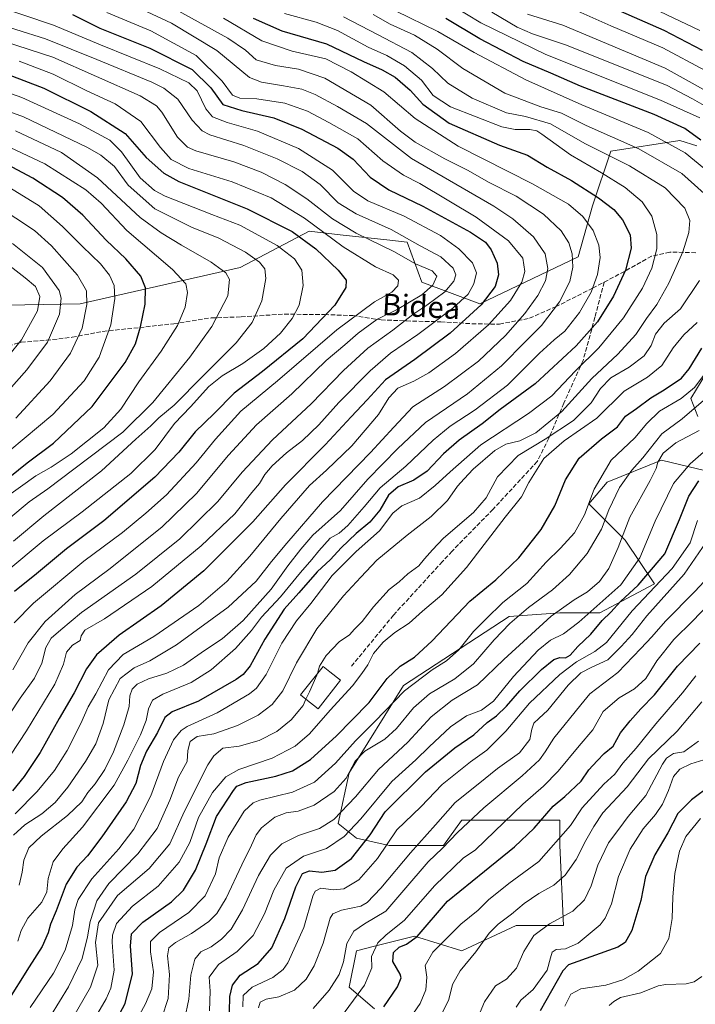
# Model space of a CAD drawing. Units: metres. Extents: x 626926 to 630355, y 4782826 to 4785203.
# Drawn here: x 628449 to 628701, y 4784651 to 4785018 of the extents above; entities that cross this region are included whole.
import ezdxf
from ezdxf.enums import TextEntityAlignment as Align

# ---------------------------------------------------------------- set-up
doc = ezdxf.new("R2010")
doc.units = ezdxf.units.M
doc.header["$MEASUREMENT"] = 0
doc.linetypes.add('DGN Style 3', pattern=[2.307223, 1.648017, -0.659207])
for name, color, linetype, lineweight in [('Arbolado forestal CxS', 92, 'Continuous', 0), ('Corriente natural lineal', 142, 'Continuous', 13), ('Curva de nivel maestra', 30, 'Continuous', 30), ('Curva de nivel normal', 30, 'Continuous', 0), ('Edificación Cxs', 1, 'Continuous', 13), ('Pastizal CxS', 92, 'Continuous', 0), ('Senda', 7, 'DGN Style 3', 0), ('Texto cartográfico', 7, 'Continuous', 0)]:
    doc.layers.add(name, color=color, linetype=linetype, lineweight=lineweight)
doc.styles.add('Style-Arial', font='txt')

# ---------------------------------------------------------------- blocks, each defined once
blk = doc.blocks.new('*U12')
at = {"layer": 'Pastizal CxS', "color": 92, "linetype": 'Continuous', "lineweight": 0}
for points in [[(628187.0053, 4785008.0475, 702.4872), (628201.8897, 4784989.1043, 698.8023), (628228.9529, 4784972.8669, 695.896), (628261.4285, 4784963.3951, 686.6225), (628283.0787, 4784941.7457, 688.166), (628297.9629, 4784937.6865, 688.2157), (628314.2015, 4784945.8047, 680.3432), (628335.3371, 4784940.5909, 679.4959), (628374.5787, 4784923.0017, 676.9628), (628396.2297, 4784910.8233, 672.0137), (628472.0061, 4784912.1755, 637.6835), (628531.5443, 4784925.7069, 612.4603), (628557.2545, 4784939.2363, 596.595), (628568.7359, 4784937.9605, 590.957), (628587.2471, 4784935.9037, 586.958), (628593.7895, 4784935.1767, 585.1057), (628599.2025, 4784920.2935, 591.5447), (628620.8521, 4784912.1745, 577.7526), (628657.3875, 4784929.7651, 559.761), (628662.8005, 4784948.7073, 551.7421), (628669.5653, 4784969.0023, 537.8633), (628695.2757, 4784973.0627, 527.6542), (628701.6685, 4784971.0953, 525.971)], [(628714.2197, 4784901.3493, 522.6214), (628699.3355, 4784876.9941, 519.899), (628702.0415, 4784870.2289, 515.096)], [(628727.7521, 4784844.5207, 490.0909), (628688.5095, 4784853.9923, 511.2142), (628668.2123, 4784845.8739, 518.7397), (628661.4467, 4784837.7551, 521.2063), (628674.9783, 4784824.2243, 509.8097), (628685.8037, 4784807.9871, 498.3965), (628665.5063, 4784797.1631, 504.1654), (628650.6209, 4784797.1633, 511.0724), (628631.6771, 4784795.8101, 517.8576), (628592.4357, 4784770.1025, 522.5711), (628572.1385, 4784737.6297, 517.3178), (628568.0797, 4784718.6853, 510.2319), (628574.8445, 4784713.2735, 504.826), (628587.0235, 4784710.5671, 496.2795), (628607.3207, 4784710.5667, 485.6567), (628613.9585, 4784719.8589, 487.7303), (628614.0869, 4784720.0387, 487.7665), (628650.6209, 4784720.0385, 473.9798), (628650.6209, 4784710.5665, 470.6786), (628651.9745, 4784680.7991, 459.9494), (628634.3849, 4784680.7993, 464.1056), (628614.0869, 4784671.3273, 467.9918), (628596.4959, 4784676.7403, 477.1588), (628581.6025, 4784673.0175, 479.9971), (628574.8445, 4784671.3275, 482.8676), (628572.1385, 4784657.7979, 483.2454), (628581.6105, 4784649.6795, 477.0682)]]:
    blk.add_polyline3d(points, dxfattribs=at)
blk = doc.blocks.new('*U13')
at = {"layer": 'Arbolado forestal CxS', "color": 92, "linetype": 'Continuous', "lineweight": 0}
for points in [[(628581.6105, 4784649.6795, 477.0682), (628572.1385, 4784657.7979, 483.2454), (628574.8445, 4784671.3275, 482.8676), (628581.6025, 4784673.0175, 479.9971), (628596.4959, 4784676.7403, 477.1588), (628614.0869, 4784671.3273, 467.9918), (628634.3849, 4784680.7993, 464.1056), (628651.9745, 4784680.7991, 459.9494), (628650.6209, 4784710.5665, 470.6786), (628650.6209, 4784720.0385, 473.9798), (628614.0869, 4784720.0387, 487.7665), (628613.9585, 4784719.8589, 487.7303), (628607.3207, 4784710.5667, 485.6567), (628587.0235, 4784710.5671, 496.2795), (628574.8445, 4784713.2735, 504.826), (628568.0797, 4784718.6853, 510.2319), (628572.1385, 4784737.6297, 517.3178), (628592.4357, 4784770.1025, 522.5711), (628631.6771, 4784795.8101, 517.8576), (628650.6209, 4784797.1633, 511.0724), (628665.5063, 4784797.1631, 504.1654), (628685.8037, 4784807.9871, 498.3965), (628674.9783, 4784824.2243, 509.8097), (628661.4467, 4784837.7551, 521.2063), (628668.2123, 4784845.8739, 518.7397), (628688.5095, 4784853.9923, 511.2142), (628727.7521, 4784844.5207, 490.0909)], [(628702.0415, 4784870.2289, 515.096), (628699.3355, 4784876.9941, 519.899), (628714.2197, 4784901.3493, 522.6214)], [(628701.6685, 4784971.0953, 525.971), (628695.2757, 4784973.0627, 527.6542), (628669.5653, 4784969.0023, 537.8633), (628662.8005, 4784948.7073, 551.7421), (628657.3875, 4784929.7651, 559.761), (628620.8521, 4784912.1745, 577.7526), (628599.2025, 4784920.2935, 591.5447), (628593.7895, 4784935.1767, 585.1057), (628587.2471, 4784935.9037, 586.958), (628568.7359, 4784937.9605, 590.957), (628557.2545, 4784939.2363, 596.595), (628531.5443, 4784925.7069, 612.4603), (628472.0061, 4784912.1755, 637.6835), (628396.2297, 4784910.8233, 672.0137), (628374.5787, 4784923.0017, 676.9628), (628335.3371, 4784940.5909, 679.4959), (628314.2015, 4784945.8047, 680.3432), (628297.9629, 4784937.6865, 688.2157), (628283.0787, 4784941.7457, 688.166), (628261.4285, 4784963.3951, 686.6225), (628228.9529, 4784972.8669, 695.896), (628201.8897, 4784989.1043, 698.8023), (628187.0053, 4785008.0475, 702.4872)]]:
    blk.add_polyline3d(points, dxfattribs=at)

msp = doc.modelspace()

# ---------------------------------------------------------------- linework, layer by layer
at = {"layer": 'Arbolado forestal CxS', "color": 92, "linetype": 'Continuous', "lineweight": 0}
for points in [[(628701.6685, 4784971.0953, 525.971), (628695.2757, 4784973.0627, 527.6542), (628669.5653, 4784969.0023, 537.8633), (628662.8005, 4784948.7073, 551.7421), (628657.3875, 4784929.7651, 559.761), (628620.8521, 4784912.1745, 577.7526), (628599.2025, 4784920.2935, 591.5447), (628593.7895, 4784935.1767, 585.1057), (628587.2471, 4784935.9037, 586.958), (628568.7359, 4784937.9605, 590.957), (628557.2545, 4784939.2363, 596.595), (628531.5443, 4784925.7069, 612.4603), (628472.0061, 4784912.1755, 637.6835), (628396.2297, 4784910.8233, 672.0137), (628374.5787, 4784923.0017, 676.9628), (628335.3371, 4784940.5909, 679.4959), (628314.2015, 4784945.8047, 680.3432), (628297.9629, 4784937.6865, 688.2157), (628283.0787, 4784941.7457, 688.166), (628261.4285, 4784963.3951, 686.6225), (628228.9529, 4784972.8669, 695.896), (628201.8897, 4784989.1043, 698.8023), (628187.0053, 4785008.0475, 702.4872)], [(628702.0415, 4784870.2289, 515.096), (628699.3355, 4784876.9941, 519.899), (628714.2197, 4784901.3493, 522.6214)], [(628581.6105, 4784649.6795, 477.0682), (628572.1385, 4784657.7979, 483.2454), (628574.8445, 4784671.3275, 482.8676), (628581.6025, 4784673.0175, 479.9971), (628596.4959, 4784676.7403, 477.1588), (628614.0869, 4784671.3273, 467.9918), (628634.3849, 4784680.7993, 464.1056), (628651.9745, 4784680.7991, 459.9494), (628650.6209, 4784710.5665, 470.6786), (628650.6209, 4784720.0385, 473.9798), (628614.0869, 4784720.0387, 487.7665), (628613.9585, 4784719.8589, 487.7303), (628607.3207, 4784710.5667, 485.6567), (628587.0235, 4784710.5671, 496.2795), (628574.8445, 4784713.2735, 504.826), (628568.0797, 4784718.6853, 510.2319), (628572.1385, 4784737.6297, 517.3178), (628592.4357, 4784770.1025, 522.5711), (628631.6771, 4784795.8101, 517.8576), (628650.6209, 4784797.1633, 511.0724), (628665.5063, 4784797.1631, 504.1654), (628685.8037, 4784807.9871, 498.3965), (628674.9783, 4784824.2243, 509.8097), (628661.4467, 4784837.7551, 521.2063), (628668.2123, 4784845.8739, 518.7397), (628688.5095, 4784853.9923, 511.2142), (628727.7521, 4784844.5207, 490.0909)]]:
    msp.add_polyline3d(points, dxfattribs=at)
at = {"layer": 'Corriente natural lineal', "color": 142, "linetype": 'Continuous', "lineweight": 13}
msp.add_polyline3d([(628669, 4784651, 442.7), (628669.8434, 4784651.7576, 442.7147), (628670.68, 4784652.5226, 442.7169), (628673.2309, 4784653.9887, 442.641), (628680.7225, 4784655.6708, 441.5895), (628687.2872, 4784658.3169, 440.9514), (628690.0955, 4784658.7842, 441.1459), (628697.648, 4784659.0758, 441.0952), (628700.6746, 4784659.749, 440.8261), (628703.4318, 4784661.7934, 440.7633)], dxfattribs=at)
at = {"layer": 'Curva de nivel maestra', "color": 30, "linetype": 'Continuous', "lineweight": 30, "flags": 128}
for points, elevation in [([(628536.41, 4785018.5401), (628547.09, 4785013.8501), (628563.76, 4785009.0201), (628577.44, 4785002.4801), (628584.45, 4784999.3701), (628589.26, 4784996.5601), (628594.87, 4784991.7601), (628599.59, 4784986.6001), (628609.45, 4784979.5001), (628628.1, 4784971.2801), (628638.58, 4784967.5201), (628645.95, 4784963.1201), (628654.92, 4784958.1001), (628664.98, 4784951.6401), (628670.68, 4784947.3301), (628673.93, 4784943.4801), (628676.76, 4784937.9701), (628677.17, 4784932.9301), (628675.07, 4784924.8001), (628670.59, 4784915.0601), (628664.62, 4784905.5701), (628656.74, 4784896.5801), (628641.45, 4784882.3901), (628628.44, 4784872.8801), (628621.66, 4784867.5701), (628613.16, 4784861.5001), (628607.23, 4784856.3101), (628601.18, 4784849.9201), (628596.26, 4784846.5701), (628590.46, 4784844.0601), (628586.74, 4784840.9501), (628583.51, 4784835.4301), (628579.85, 4784830.9801), (628574.78, 4784826.6701), (628569.23, 4784821.3901), (628565.17, 4784817.0801), (628560.2, 4784812.4001), (628553.43, 4784804.6801), (628547.99, 4784798.5301), (628540.69, 4784787.3401), (628535.33, 4784777.5001), (628532.66, 4784774.2001), (628530.09, 4784772.4001), (628516.09, 4784764.3401), (628506.26, 4784760.3601), (628503.48, 4784758.1501), (628500.74, 4784752.6401), (628496.63, 4784745.6401), (628494.38, 4784740.3001), (628492.64, 4784733.6601), (628489.07, 4784726.8601), (628480.08, 4784713.7301), (628474.75, 4784706.7601), (628470.75, 4784702.4501), (628466.75, 4784696.1101), (628463.04, 4784686.2501), (628460.86, 4784681.2001), (628460.01, 4784678.0101), (628457.83, 4784672.8901), (628453.01, 4784665.3801), (628444.4, 4784651.6701)], 550), ([(628469.14, 4785019.9501), (628479.29, 4785014.8501), (628497.96, 4785007.4001), (628513.7, 4784999.4201), (628520.68, 4784992.7001), (628525.12, 4784986.4001), (628532.18, 4784984.2401), (628544.11, 4784981.5201), (628554.48, 4784977.3001), (628567.98, 4784970.1401), (628573.66, 4784966.0201), (628579.99, 4784959.3701), (628586.98, 4784954.7201), (628599.55, 4784948.5601), (628617.32, 4784938.8701), (628622.96, 4784935.1401), (628625.09, 4784932.3601), (628627.31, 4784927.3201), (628627.78, 4784922.9901), (628626.48, 4784918.6201), (628621.32, 4784911.8401), (628609.72, 4784901.2801), (628596.57, 4784891.5301), (628585.68, 4784883.9501), (628578.89, 4784876.4601), (628572.91, 4784870.1301), (628563.25, 4784859.7701), (628548.39, 4784844.8201), (628536.23, 4784831.1001), (628518.04, 4784812.7801), (628502.09, 4784799.7901), (628486.49, 4784788.8801), (628478.05, 4784781.5801), (628474.32, 4784776.3101), (628469.7, 4784767.3901), (628464.16, 4784757.8201), (628457.06, 4784745.1201), (628451.08, 4784736.2601), (628446.74, 4784730.8401)], 575), ([(628703.79, 4785006.4801), (628689.45, 4785013.9701), (628673.38, 4785021.0001)], 500), ([(628703.07, 4784973.1701), (628697.22, 4784977.4801), (628685.78, 4784982.7601), (628658.36, 4784993.2001), (628647.2, 4784998.1201), (628636.96, 4785002.4201), (628620.77, 4785010.8901), (628608.1, 4785018.4101)], 525), ([(628445.1, 4784997.5801), (628458.49, 4784992.4601), (628475.88, 4784983.8801), (628488.74, 4784975.6501), (628496.57, 4784966.6801), (628503.1, 4784960.8201), (628508.71, 4784957.7401), (628534.2, 4784947.6301), (628550.98, 4784939.2101), (628559.79, 4784932.6901), (628568, 4784924.8001), (628570.98, 4784921.0901), (628570.88, 4784918.3201), (628566.78, 4784911.6601), (628554.94, 4784899.1501), (628539.9, 4784887.0001), (628529.29, 4784878.9901), (628521.83, 4784871.3601), (628514.77, 4784864.6101), (628508.71, 4784857.0001), (628499.76, 4784847.6401), (628480.75, 4784831.4501), (628466.84, 4784821.0501), (628455.76, 4784811.6701), (628447.5, 4784805.0801)], 600), ([(628441.8, 4784844.7401), (628452.28, 4784853.0401), (628462.08, 4784860.4001), (628476.42, 4784873.9601), (628488.74, 4784890.3201), (628492.58, 4784897.3201), (628494.48, 4784903.6101), (628496.13, 4784912.0901), (628496.3, 4784918.2001), (628494.59, 4784922.5001), (628489.01, 4784928.9901), (628481.71, 4784935.9201), (628472.9, 4784945.2101), (628465.39, 4784951.8301), (628454.32, 4784959.0401), (628446.67, 4784963.1201)], 625), ([(628484.91, 4784644.5001), (628488.78, 4784651.7401), (628491.5, 4784662.8101), (628490.75, 4784673.1001), (628491.09, 4784677.6301), (628495.28, 4784682.0601), (628505.92, 4784689.6301), (628510.51, 4784693.9601), (628514.94, 4784701.3401), (628518.87, 4784711.1501), (628522.77, 4784721.3401), (628529.02, 4784731.0801), (628530.36, 4784732.6501), (628533.8, 4784734.0401), (628544.88, 4784736.3801), (628551.09, 4784738.3301), (628557.76, 4784742.5801), (628567.39, 4784751.4001), (628573.08, 4784757.2301), (628579.6, 4784763.8001), (628586.24, 4784772.6901), (628591.1, 4784777.3301), (628596.44, 4784780.6701), (628603.1, 4784786.7701), (628617.08, 4784801.5201), (628626.76, 4784809.4801), (628635.35, 4784817.6401), (628643.6, 4784828.2101), (628648.72, 4784836.9701), (628652.78, 4784846.7201), (628657.78, 4784854.7301), (628666.11, 4784861.9301), (628672.11, 4784866.4001), (628675.1, 4784870.4501), (628679.11, 4784873.2001), (628684.45, 4784877.2701), (628689.47, 4784880.1901), (628695.89, 4784884.5201), (628698.81, 4784888.0501), (628703.52, 4784895.6801)], 525), ([(628527.49, 4784642.9501), (628527.7, 4784654.3401), (628528.65, 4784658.5301), (628531.6, 4784662.3301), (628538.3, 4784666.6701), (628543.29, 4784672.4501), (628548.24, 4784683.3601), (628552.24, 4784695.2101), (628554.73, 4784700.0601), (628557.32, 4784701.1001), (628561.97, 4784700.5901), (628566.92, 4784701.4001), (628573.06, 4784705.7301), (628579.97, 4784714.5701), (628585.54, 4784723.1001), (628600.6, 4784737.9901), (628611.48, 4784746.9401), (628618.62, 4784751.7601), (628623.52, 4784756.2901), (628626.96, 4784758.8801), (628630.77, 4784762.3901), (628635.77, 4784768.1101), (628643.78, 4784776.1201), (628648.41, 4784779.7801), (628650.62, 4784780.5501), (628652.66, 4784780.4301), (628654.48, 4784781.4201), (628657.3, 4784784.6101), (628662.12, 4784789.2101), (628666.36, 4784794.3001), (628669.55, 4784797.3701), (628673.23, 4784801.4201), (628679.83, 4784807.4601), (628689.74, 4784819.1701), (628695.15, 4784831.9801), (628698.68, 4784840.6601), (628702.4, 4784846.3701)], 500), ([(628585.06, 4784650.4801), (628590.2, 4784657.9801), (628591.47, 4784661.2601), (628591.19, 4784662.6601), (628588.46, 4784667.3701), (628588.62, 4784670.7501), (628590.76, 4784672.7201), (628593.49, 4784673.8201), (628597.53, 4784676.6701), (628608.77, 4784689.8801), (628622.52, 4784701.0301), (628633.77, 4784710.0301), (628641.1, 4784716.9801), (628648.11, 4784725.1801), (628652.45, 4784728.7401), (628658.52, 4784734.4801), (628661.41, 4784738.7001), (628664.52, 4784742.0801), (628667.11, 4784744.7501), (628670.46, 4784747.4701), (628673.16, 4784752.5501), (628676.79, 4784756.9101), (628680.79, 4784761.4201), (628685.81, 4784766.6601), (628694.45, 4784777.3201), (628702.78, 4784785.8801)], 475), ([(628714.24, 4784738.4101), (628699.59, 4784727.5101), (628694.51, 4784722.4601), (628690.84, 4784715.2801), (628686.02, 4784707.0201), (628682.55, 4784698.9601), (628680.8, 4784690.0101), (628677.46, 4784678.8401), (628674.88, 4784674.3801), (628672.27, 4784672.6801), (628653.89, 4784666.0701), (628651.76, 4784663.8601), (628643.24, 4784649.0001)], 450)]:
    msp.add_lwpolyline(points, dxfattribs=dict(at, elevation=elevation))
at = {"layer": 'Curva de nivel normal', "color": 30, "linetype": 'Continuous', "lineweight": 0, "flags": 128}
for points, elevation in [([(628447.1, 4784714.36), (628451.32, 4784718.24), (628457.71, 4784722.39), (628462.66, 4784726.59), (628467.42, 4784732.22), (628473.93, 4784741.78), (628477.79, 4784748.44), (628480.5, 4784755.91), (628482.69, 4784764.84), (628486.88, 4784772.69), (628492.12, 4784776.73), (628497.86, 4784779.3), (628507.8, 4784785.3), (628527.11, 4784799.3), (628537.46, 4784808.97), (628543.17, 4784816.31), (628548.96, 4784823.1), (628562.2, 4784838.52), (628580.1, 4784856.92), (628588.77, 4784866.29), (628595.92, 4784873.86), (628607.69, 4784881.49), (628620.29, 4784890.93), (628630.32, 4784900.42), (628637.61, 4784908.68), (628642.46, 4784915.34), (628645.28, 4784920.74), (628646.19, 4784925.32), (628645.12, 4784930.88), (628640.81, 4784937.22), (628633.1, 4784943.9), (628626, 4784948.58), (628595.37, 4784966.37), (628578.62, 4784979.3), (628567.79, 4784985.65), (628559.53, 4784990.13), (628554.5, 4784992.14), (628547.65, 4784993.42), (628539.45, 4784994.74), (628535.09, 4784996.44), (628522.92, 4785006.51), (628505.98, 4785016.66), (628486.23, 4785026.06)], 565), ([(628702.78, 4784981.48), (628688.14, 4784988.09), (628645.44, 4785005.05), (628621.13, 4785016.9), (628605.16, 4785026.69)], 520), ([(628677.89, 4785025.84), (628702.81, 4785013.94)], 495), ([(628438.71, 4785023.76), (628461.99, 4785015.98), (628479.48, 4785008.67), (628501.58, 4784999.72), (628512.41, 4784994.56), (628515.5, 4784991.57), (628518.8, 4784984.81), (628521.31, 4784981.82), (628526.68, 4784979.74), (628537.99, 4784976.56), (628553.33, 4784970.1), (628565.96, 4784961.99), (628573.71, 4784954.19), (628579.09, 4784950.58), (628592.61, 4784944.81), (628606.14, 4784937.7), (628612.98, 4784932.74), (628618.07, 4784927.52), (628619.51, 4784923.78), (628618.61, 4784919.62), (628616.44, 4784915.81), (628610.77, 4784910.62), (628597.77, 4784900.82), (628587.58, 4784893.84), (628580, 4784887.28), (628568.26, 4784875.44), (628560.84, 4784867.18), (628554.82, 4784861.31), (628548.84, 4784856.71), (628543.44, 4784851.89), (628540.74, 4784848.68), (628538.72, 4784845.31), (628535.86, 4784841.92), (628529.61, 4784834.07), (628517.07, 4784822.16), (628498.67, 4784806.96), (628481.08, 4784794.92), (628473.65, 4784790.77), (628472.37, 4784788.55), (628472.02, 4784786.92), (628469.09, 4784785.18), (628466.92, 4784782.55), (628465.73, 4784778.07), (628462.49, 4784770.66), (628451.96, 4784753.28), (628437.06, 4784730.8)], 580), ([(628449.27, 4784695.77), (628450.38, 4784700.66), (628450.98, 4784705.13), (628452.9, 4784709.65), (628457.46, 4784714.08), (628467.29, 4784721.76), (628472.54, 4784726.82), (628474.86, 4784730.29), (628477.49, 4784733.54), (628481.12, 4784738.86), (628484.44, 4784745.47), (628488.28, 4784755.46), (628490.2, 4784762.33), (628490.42, 4784766.24), (628491.28, 4784768.8), (628493.16, 4784770.58), (628497.42, 4784772.57), (628504.26, 4784774.73), (628510.45, 4784777.74), (628518.24, 4784783.2), (628524.82, 4784787.44), (628532.68, 4784794.3), (628543.15, 4784805.97), (628549.3, 4784814.7), (628554.18, 4784820.88), (628558.64, 4784826.04), (628568.91, 4784835.31), (628579.06, 4784846.98), (628590.3, 4784858.4), (628600.58, 4784867.99), (628616.2, 4784878.73), (628628.93, 4784889.08), (628637.93, 4784898.34), (628643.73, 4784904.15), (628650.44, 4784912.94), (628654.28, 4784920.54), (628655.44, 4784925.91), (628655.18, 4784930.8), (628653.97, 4784934.99), (628651.14, 4784939.41), (628644.56, 4784945.6), (628634.38, 4784952.27), (628624.09, 4784957.49), (628616.53, 4784961.88), (628607.77, 4784966.26), (628596.76, 4784972.37), (628591.23, 4784976.53), (628580.16, 4784986.2), (628563.08, 4784996.23), (628553.24, 4784999.62), (628544.74, 4785000.92), (628537.51, 4785003.06), (628533.56, 4785006.62), (628526.98, 4785011.17), (628504.84, 4785023.26)], 560), ([(628655.08, 4785022.15), (628669.57, 4785015.75), (628688.98, 4785007.48), (628704.74, 4784999.08)], 505), ([(628447.81, 4784722.37), (628455.97, 4784730.7), (628462.39, 4784738.5), (628467.12, 4784745.94), (628472.25, 4784755.92), (628474.89, 4784762.22), (628477.82, 4784767.04), (628482.52, 4784776.01), (628487.93, 4784781.67), (628499.36, 4784788.38), (628516.2, 4784799.93), (628526.59, 4784808.8), (628535.14, 4784818.22), (628546.69, 4784832.34), (628557.43, 4784844.59), (628563.76, 4784850.31), (628573.1, 4784859.41), (628583.1, 4784870.96), (628586.91, 4784877.21), (628590.32, 4784880.82), (628596.24, 4784883.42), (628601.84, 4784886.49), (628611.78, 4784893.76), (628624, 4784904.44), (628632.18, 4784913.46), (628636.41, 4784920.27), (628637.59, 4784924.31), (628636.8, 4784929.17), (628631.54, 4784935.62), (628619.44, 4784944.53), (628598.44, 4784956.97), (628592.44, 4784960.1), (628584.64, 4784965.52), (628575.39, 4784973.59), (628564.6, 4784979.7), (628556.62, 4784983.97), (628548.22, 4784986.99), (628537.72, 4784988.56), (628531.43, 4784988.76), (628528.73, 4784989.9), (628524.88, 4784995.12), (628515.12, 4785004.7), (628498.34, 4785013.87), (628481.86, 4785020.73)], 570), ([(628448.74, 4784674.96), (628449.98, 4784678.96), (628452.52, 4784683.51), (628457.71, 4784689.5), (628459.49, 4784693.34), (628460.04, 4784698.28), (628461.9, 4784704.46), (628465.5, 4784709.29), (628472.89, 4784717.38), (628484.58, 4784733.05), (628489.74, 4784742.29), (628494.47, 4784751.69), (628496.54, 4784757.07), (628497.47, 4784761.37), (628498.86, 4784764.64), (628502.76, 4784766.94), (628513.26, 4784771.21), (628520.77, 4784775.97), (628529.86, 4784783.94), (628535.78, 4784790.54), (628539.52, 4784795.59), (628546.53, 4784803.18), (628554.01, 4784812.25), (628558.29, 4784816.98), (628560.84, 4784820.31), (628565.1, 4784824.95), (628568.4, 4784826.79), (628571.68, 4784829.73), (628577.74, 4784836.69), (628583.72, 4784843.72), (628593.29, 4784851.75), (628603.47, 4784861.51), (628609.77, 4784866.64), (628619.09, 4784872.7), (628631.06, 4784881.96), (628643.05, 4784893.86), (628648.45, 4784898.79), (628652.43, 4784901.99), (628657.92, 4784908.97), (628662.3, 4784916.58), (628664.67, 4784923.15), (628665.63, 4784929.49), (628665.16, 4784934.04), (628663.08, 4784939.56), (628659.16, 4784944.78), (628653.85, 4784949.34), (628640.44, 4784956.9), (628612.72, 4784970.9), (628596.69, 4784981.16), (628585.08, 4784991.14), (628572.89, 4784998.61), (628563.48, 4785003.47), (628550.95, 4785006.31), (628539.66, 4785010.1), (628525.32, 4785018.53)], 555), ([(628453.4, 4784650.26), (628462.06, 4784663), (628466.44, 4784671.56), (628469.11, 4784680.82), (628469.98, 4784686.54), (628471.27, 4784690.42), (628476.31, 4784698.09), (628486.38, 4784709.3), (628491.9, 4784716.64), (628498.23, 4784729.02), (628503.04, 4784741.86), (628506.75, 4784749.84), (628509.54, 4784753.36), (628511.77, 4784754.89), (628523.01, 4784759.88), (628535.09, 4784767), (628537.62, 4784769.15), (628541.18, 4784774.2), (628547.1, 4784785.89), (628552.54, 4784794.19), (628557.87, 4784800.61), (628565.79, 4784811.1), (628570.5, 4784815.82), (628574.7, 4784819.95), (628583.5, 4784827.7), (628588.44, 4784834.27), (628591.77, 4784837.07), (628598.36, 4784839.89), (628604.12, 4784844.62), (628609.74, 4784849.66), (628621.13, 4784859.74), (628638.88, 4784871.33), (628647.63, 4784878.02), (628656.45, 4784887.26), (628665.11, 4784895.85), (628674.34, 4784906.95), (628681.39, 4784918), (628684.86, 4784925.5), (628686.79, 4784932.67), (628686.78, 4784937.98), (628684.92, 4784944.8), (628681.3, 4784950.18), (628674.93, 4784955.48), (628666.1, 4784960.98), (628654.63, 4784967.64), (628643.88, 4784975.4), (628642.07, 4784976.65), (628639.48, 4784977.11), (628633.95, 4784977.12), (628629.04, 4784978.13), (628609.93, 4784985.52), (628603.42, 4784989.78), (628599.06, 4784995.46), (628592.78, 4785000.84), (628586.14, 4785004.63), (628579.19, 4785007.78), (628567.77, 4785013.95), (628559.84, 4785017.03), (628548.08, 4785020.37)], 545), ([(628460.95, 4784647.04), (628467.63, 4784657.97), (628472.66, 4784668.52), (628474.7, 4784676.49), (628475.63, 4784682.26), (628478.15, 4784690), (628482.67, 4784696.43), (628493.42, 4784707.45), (628500.59, 4784716.83), (628505.33, 4784727.39), (628508.53, 4784735.94), (628511.83, 4784741.86), (628512.09, 4784745.94), (628512.93, 4784749.28), (628515.51, 4784751.1), (628521.79, 4784752.07), (628530.6, 4784755.17), (628538.27, 4784759.07), (628543.45, 4784762.99), (628547.44, 4784768.18), (628552.48, 4784778.5), (628560.16, 4784791.18), (628570.1, 4784803.56), (628576.49, 4784810.48), (628582.42, 4784816.78), (628593.75, 4784826.12), (628602.74, 4784832.98), (628608.78, 4784838.98), (628612.48, 4784844.31), (628614.92, 4784847.08), (628618.35, 4784850.69), (628626.41, 4784857.58), (628630.5, 4784859.99), (628635.66, 4784861.21), (628641.68, 4784864.21), (628651.36, 4784872.14), (628662.51, 4784884.48), (628672.23, 4784893.48), (628678.89, 4784900.75), (628682.84, 4784906.74), (628686.77, 4784911.94), (628691.19, 4784919.87), (628696.44, 4784931.63), (628698.69, 4784938.83), (628698.98, 4784943.3), (628697.1, 4784947.8), (628689.78, 4784955.41), (628676.55, 4784963.66), (628659.89, 4784971.94), (628647.11, 4784979.29), (628637.77, 4784981.98), (628630.76, 4784983.32), (628617.96, 4784988.76), (628608.84, 4784994.42), (628603.19, 4784999.85), (628595.47, 4785005.75), (628582.72, 4785012.48), (628570.01, 4785019.06)], 540), ([(628581.1, 4785019.93), (628587.44, 4785016.33), (628596.47, 4785012.22), (628604.92, 4785006.98), (628614.47, 4784999.83), (628630.1, 4784990.67), (628643.54, 4784985.53), (628651.28, 4784983.17), (628660.39, 4784978.61), (628679.99, 4784969.88), (628696.1, 4784960.7), (628706.68, 4784951.18)], 535), ([(628707.76, 4784959.89), (628697.26, 4784968.48), (628683.52, 4784976.06), (628658.74, 4784986.27), (628637.92, 4784995.58), (628618.75, 4785005.77), (628605.22, 4785013.61), (628589.46, 4785021.3)], 530), ([(628625.26, 4785020.82), (628634.68, 4785015.26), (628640.42, 4785012.74), (628652.73, 4785008.64), (628690.38, 4784993.66), (628699.99, 4784988.52), (628711.3, 4784982.11)], 515), ([(628638.52, 4785020.09), (628651.78, 4785016.03), (628689.78, 4785000), (628711.94, 4784987.62)], 510), ([(628436.81, 4785017.88), (628459.06, 4785010.93), (628478.23, 4785003.14), (628498.68, 4784994.7), (628503.13, 4784992.52), (628508.39, 4784988.39), (628513.67, 4784980.6), (628517.44, 4784976.64), (628520.22, 4784975.13), (628532.88, 4784971.12), (628545.35, 4784966.26), (628554.64, 4784961.54), (628561.39, 4784956.62), (628568.08, 4784949.87), (628574.75, 4784945.7), (628587.81, 4784939.92), (628598.61, 4784933.82), (628606.28, 4784929.66), (628610.85, 4784925.48), (628611.86, 4784922.99), (628611.12, 4784920.66), (628607.8, 4784916.66), (628601.1, 4784911.66), (628595.83, 4784908.24), (628588.39, 4784902.47), (628579.1, 4784895.75), (628570.07, 4784887.34), (628557.97, 4784874.93), (628543.54, 4784861.59), (628532.35, 4784849.5), (628523.24, 4784838.64), (628509.09, 4784824.76), (628492.75, 4784811.56), (628472.42, 4784797.31), (628464.75, 4784790.9), (628461.16, 4784787.68), (628459.24, 4784784.27), (628457.7, 4784778.4), (628454.97, 4784772.83), (628449.64, 4784765.4), (628441.26, 4784753.02)], 585), ([(628443.75, 4785009.95), (628461.78, 4785004.08), (628494.33, 4784989.7), (628500.36, 4784985.95), (628502.39, 4784983.62), (628508.16, 4784974.21), (628512, 4784970.5), (628515.05, 4784969.21), (628529.16, 4784965.12), (628539.38, 4784961.21), (628548.34, 4784956.62), (628556.44, 4784951.26), (628565.89, 4784943.84), (628574.76, 4784938.51), (628588.77, 4784931.7), (628596.9, 4784927.12), (628603, 4784924.46), (628604.79, 4784922.53), (628603.28, 4784919.22), (628599.26, 4784915.61), (628589.97, 4784910.08), (628582.49, 4784906.38), (628575.44, 4784901.32), (628570.48, 4784896.93), (628563.62, 4784891.16), (628550.81, 4784878.73), (628537.62, 4784867.14), (628527.19, 4784855.89), (628515.28, 4784841.63), (628502.32, 4784829.1), (628482.66, 4784813.28), (628470.09, 4784804), (628458.91, 4784793.98), (628452.65, 4784785.97), (628446.84, 4784775.97)], 590), ([(628449.28, 4785002.52), (628461.89, 4784997.78), (628474.4, 4784991.58), (628485.04, 4784986.71), (628494.6, 4784980.12), (628501.87, 4784970.44), (628505.84, 4784965.91), (628512.39, 4784962.6), (628528.55, 4784957.61), (628543.08, 4784951.64), (628555.5, 4784944.06), (628569.94, 4784933.5), (628581.9, 4784926.01), (628588.56, 4784923.01), (628590.52, 4784920.99), (628590.33, 4784918.93), (628588.08, 4784916.59), (628581.64, 4784913.01), (628567.58, 4784902.48), (628545.46, 4784883.56), (628531.85, 4784872.29), (628522.41, 4784861.88), (628515.22, 4784852.98), (628504.09, 4784841.05), (628496.42, 4784834.25), (628487.75, 4784827.04), (628473.28, 4784816.44), (628454.54, 4784800.82), (628447.44, 4784793.51)], 595), ([(628447.08, 4784823.84), (628458.42, 4784833.34), (628479.9, 4784850.1), (628492.67, 4784861.77), (628498.24, 4784866.77), (628501.32, 4784869.8), (628507.01, 4784874.44), (628517.62, 4784885.32), (628530.04, 4784897.66), (628536.05, 4784905.32), (628539.57, 4784913.32), (628541.17, 4784921.7), (628540.79, 4784925.22), (628538.8, 4784927.69), (628533.58, 4784931.48), (628523.56, 4784936.63), (628513.46, 4784940.74), (628499.74, 4784947.59), (628489.79, 4784956.39), (628484.74, 4784963.36), (628479.64, 4784967.62), (628474.72, 4784970.46), (628450.85, 4784981.81), (628430.58, 4784989.17)], 610), ([(628444.61, 4784812.64), (628458.22, 4784824.01), (628472.7, 4784834.77), (628490.8, 4784849.01), (628499.9, 4784857.98), (628507.11, 4784867.65), (628513.06, 4784873.93), (628519.89, 4784881.43), (628524.79, 4784885.42), (628532.6, 4784890.06), (628540.43, 4784895.62), (628546.52, 4784901.25), (628550.93, 4784906.7), (628553.47, 4784911.75), (628554.96, 4784919.03), (628554.55, 4784924.75), (628551.82, 4784928.99), (628545.29, 4784933.99), (628531.39, 4784941.52), (628520.94, 4784945.42), (628503.62, 4784952.28), (628499.59, 4784954.43), (628494.36, 4784959.18), (628487.41, 4784968.81), (628483.01, 4784973.1), (628471.66, 4784979.28), (628450.29, 4784989.05), (628440.62, 4784992.35)], 605), ([(628447.91, 4784976.63), (628465.02, 4784968.6), (628478.43, 4784959.08), (628494.32, 4784944.3), (628502.18, 4784938.67), (628509.66, 4784934.08), (628520.75, 4784927.69), (628526.16, 4784923.82), (628527.58, 4784921.24), (628526.92, 4784915.16), (628520.96, 4784903.83), (628512.82, 4784892.3), (628499.04, 4784875.44), (628487.82, 4784864.45), (628469.62, 4784850.72), (628459.98, 4784843.28), (628452.97, 4784838.44), (628445.42, 4784832.15)], 615), ([(628439.49, 4784973.41), (628458.77, 4784964.36), (628474.1, 4784954.69), (628479.84, 4784949.75), (628489.32, 4784939.57), (628506.41, 4784924.98), (628511.36, 4784919.7), (628511.88, 4784916.45), (628511.11, 4784910.93), (628508.21, 4784904.1), (628502.18, 4784894.65), (628493.77, 4784883.16), (628487.17, 4784873.06), (628480.78, 4784866.1), (628468.56, 4784856.41), (628461.21, 4784851.46), (628455.46, 4784848.2), (628443.16, 4784839.36)], 620), ([(628445.72, 4784857.65), (628461.75, 4784870.96), (628473.46, 4784883.56), (628479.09, 4784892.3), (628483.43, 4784904.39), (628484.91, 4784914.25), (628484.57, 4784919.09), (628482.9, 4784922.93), (628479.52, 4784927.1), (628472.83, 4784933.52), (628465.36, 4784941.07), (628456.65, 4784948.74), (628444.38, 4784956.29)], 630), ([(628440.92, 4784948.74), (628454.97, 4784939.58), (628461.26, 4784933.83), (628470.98, 4784922.92), (628474.34, 4784917.02), (628474.48, 4784911.99), (628472.75, 4784903.14), (628468.41, 4784893.9), (628460.74, 4784883.61), (628448, 4784869.59)], 635), ([(628432.82, 4784866.03), (628452.15, 4784887.66), (628459.84, 4784897.99), (628464.24, 4784908.32), (628464.92, 4784914.36), (628464.15, 4784917.18), (628457.98, 4784925.74), (628446.8, 4784934.72)], 640), ([(628440.31, 4784886.95), (628450.06, 4784898.87), (628456.13, 4784909.63), (628456.98, 4784914.99), (628455.34, 4784918.63), (628451.46, 4784921.9), (628442.51, 4784928.8)], 645), ([(628702.6, 4784920.96), (628695.49, 4784910.32), (628689.52, 4784904.99), (628686.23, 4784900.91), (628684.6, 4784896.68), (628681.99, 4784892.83), (628676.42, 4784888.59), (628669.6, 4784884.69), (628665.73, 4784880.68), (628662.25, 4784875.33), (628655.71, 4784868.82), (628645.1, 4784861.85), (628635.1, 4784855.75), (628627.44, 4784847.86), (628623.12, 4784840.04), (628618.44, 4784834.55), (628607.25, 4784824.94), (628603.19, 4784820.66), (628600.22, 4784817.28), (628598.05, 4784814.64), (628593.94, 4784811.69), (628590.73, 4784808.75), (628587.08, 4784805.88), (628581.18, 4784799.38), (628576.93, 4784793.94), (628574.18, 4784791.05), (628572.32, 4784788.99), (628568.47, 4784786.39), (628563.56, 4784781.33), (628561.13, 4784777.34), (628560.3013, 4784774.5442)], 535), ([(628473.17, 4784638.95), (628481.64, 4784653.4), (628483.41, 4784657.4), (628484.68, 4784664.16), (628483.9, 4784674.52), (628483.99, 4784677.2), (628485.51, 4784681.51), (628491.51, 4784687.92), (628500.97, 4784695.43), (628508.89, 4784704.29), (628512.81, 4784711.63), (628516.06, 4784720.96), (628521.31, 4784730.28), (628526.2, 4784736.12), (628531.09, 4784738.8), (628543.43, 4784743.09), (628552.09, 4784747.5), (628557.43, 4784752.11), (628565.09, 4784760.97), (628573.38, 4784769.95), (628576.84, 4784774.64), (628579.11, 4784777.8), (628581.19, 4784782.03), (628584.77, 4784786.31), (628589.1, 4784789.86), (628594.44, 4784793.35), (628599.44, 4784797.76), (628606.63, 4784803.9), (628615.87, 4784814.01), (628630.3, 4784832.81), (628636.36, 4784840.3), (628639.12, 4784845.65), (628644.7, 4784854.65), (628652.2, 4784861.26), (628664.43, 4784869.6), (628674.54, 4784879.65), (628683.2, 4784884.92), (628688.65, 4784889.29), (628692.78, 4784895.82), (628696.78, 4784900.67), (628701.78, 4784905.22)], 530), ([(628491.76, 4784643.11), (628496.34, 4784651.57), (628498.6, 4784657.24), (628499.29, 4784663.48), (628498.13, 4784670.96), (628498.14, 4784674.79), (628501.52, 4784678.2), (628512.39, 4784685.57), (628518.46, 4784691.86), (628522.4, 4784700.04), (628523.73, 4784705.93), (628527.04, 4784713.7), (628533.01, 4784723.34), (628536.37, 4784726.46), (628538.92, 4784727.39), (628551.09, 4784730.36), (628559.18, 4784734.08), (628567.1, 4784741.22), (628574.52, 4784749.47), (628581.77, 4784756.66), (628592.71, 4784768.15), (628603.12, 4784776.01), (628608.44, 4784779.24), (628613.04, 4784783.43), (628618.44, 4784790.27), (628623.1, 4784794.79), (628629.44, 4784800.96), (628638.29, 4784808.08), (628645.52, 4784816.09), (628650.9, 4784821.31), (628656.08, 4784826.98), (628659.75, 4784833.65), (628663.41, 4784843.23), (628669.68, 4784853.97), (628678.57, 4784862.35), (628682.98, 4784867.67), (628687.78, 4784872.25), (628695.78, 4784876.94), (628700.78, 4784881.12), (628706.42, 4784888.64)], 520), ([(628704.1, 4784876.24), (628696.13, 4784869.38), (628688.54, 4784863.82), (628681.55, 4784854.93), (628677.43, 4784850.25), (628672.87, 4784843.79), (628668.81, 4784835.52), (628666.07, 4784828.31), (628660.74, 4784819.31), (628654.23, 4784811.48), (628647.88, 4784805.68), (628638.93, 4784799.15), (628631.97, 4784793.17), (628626.1, 4784787.1), (628618.45, 4784778.17), (628611.46, 4784772.58), (628602.06, 4784767.07), (628596.1, 4784761.81), (628589.77, 4784754.05), (628585.41, 4784750.19), (628577.95, 4784745.62), (628574.35, 4784741.96), (628571.08, 4784735.63), (628566.52, 4784730.61), (628559.14, 4784725.58), (628553.19, 4784723.39), (628548.74, 4784722.74), (628544.41, 4784721.06), (628539.54, 4784717.1), (628537.47, 4784714.55), (628535.82, 4784710.63), (628532.15, 4784703.29), (628526.37, 4784690.96), (628522.86, 4784685.26), (628519.83, 4784682.26), (628513.43, 4784677.82), (628507.51, 4784674.48), (628504.98, 4784672.4), (628504.48, 4784669.44), (628505.29, 4784662.51), (628504.7, 4784653.55), (628502.33, 4784646.34)], 515), ([(628702.45, 4784865.01), (628693.78, 4784860.46), (628689.11, 4784856.58), (628687.09, 4784853.22), (628686.51, 4784850.89), (628684.19, 4784846.42), (628676.73, 4784832.85), (628672.29, 4784821.44), (628668.86, 4784813.64), (628665.38, 4784808.89), (628660.93, 4784804.93), (628655.97, 4784802.07), (628647.37, 4784795.93), (628629.75, 4784779.74), (628619.92, 4784770.33), (628610.54, 4784764.68), (628602.69, 4784758.48), (628594.06, 4784749.01), (628583.12, 4784738.89), (628574.49, 4784728.66), (628566.5, 4784720.22), (628561.05, 4784716.87), (628553.3, 4784714.3), (628547.09, 4784711.13), (628542.8, 4784706.99), (628538.44, 4784699.37), (628532.41, 4784686.63), (628528.17, 4784679.4), (628524.65, 4784675.69), (628520.73, 4784672.88), (628516.96, 4784670.9), (628514.73, 4784668.28), (628513.16, 4784662.28), (628512.43, 4784653.3), (628510.77, 4784645.68)], 510), ([(628704.11, 4784857.03), (628699.12, 4784852.65), (628692.88, 4784845.31), (628686.11, 4784831.31), (628680.46, 4784817.64), (628673.28, 4784807.64), (628657.63, 4784793.64), (628651.94, 4784789.3), (628647.19, 4784786.97), (628642.58, 4784783.33), (628633.37, 4784773.41), (628625.9, 4784764.33), (628621.44, 4784760.97), (628615.82, 4784758.77), (628609.9, 4784754.71), (628601.98, 4784747.3), (628596.96, 4784742.42), (628587.98, 4784734.43), (628576.44, 4784720.45), (628570.34, 4784713.89), (628563.66, 4784709.48), (628555.12, 4784706.63), (628548.7, 4784702.13), (628544.07, 4784693.97), (628540.63, 4784685.06), (628536.44, 4784676.98), (628530.43, 4784671.03), (628523.51, 4784666.18), (628520.06, 4784661.49), (628520.34, 4784656.37), (628520.16, 4784648.95)], 505), ([(628701.82, 4784831.58), (628699.19, 4784823.22), (628692.46, 4784813.72), (628677.57, 4784797.96), (628667.98, 4784786.16), (628663.7, 4784782.75), (628656.78, 4784778.89), (628650.57, 4784774.26), (628639.27, 4784763.51), (628630.44, 4784753.14), (628623.47, 4784746.06), (628617.36, 4784741.65), (628606.83, 4784733.29), (628598.9, 4784724.96), (628589.84, 4784716.32), (628582.73, 4784705.75), (628575.78, 4784697.82), (628570.21, 4784694.42), (628566.29, 4784694.06), (628561.54, 4784694.68), (628559.48, 4784693.59), (628558.67, 4784691.73), (628555.29, 4784679.96), (628549.26, 4784666.92), (628547.51, 4784664.38), (628543.75, 4784661.4), (628536.01, 4784657.76), (628532.68, 4784654.72), (628532.54, 4784650.49)], 495), ([(628706.46, 4784825.5), (628696.97, 4784811.61), (628683.05, 4784796.03), (628677.51, 4784789.15), (628673.44, 4784784.64), (628668.5, 4784779.64), (628662.54, 4784776.97), (628658.39, 4784774.8), (628653.72, 4784770.3), (628646.15, 4784760.97), (628642.79, 4784757.84), (628640.98, 4784756.07), (628640.16, 4784753.88), (628639.48, 4784750.07), (628635.64, 4784745.1), (628627.44, 4784739.18), (628620.16, 4784733.36), (628611.64, 4784726.61), (628604.3, 4784718.18), (628595.03, 4784707.85), (628583.98, 4784694.63), (628578.81, 4784689.3), (628576.5, 4784687.9), (628569.24, 4784686.44), (628566.1, 4784685.14), (628565.04, 4784683.49), (628562.45, 4784674.18), (628559.13, 4784665.75), (628556.1, 4784660.84), (628551.76, 4784656.68), (628545.99, 4784654.25), (628541.26, 4784653.31), (628538.99, 4784652.2), (628538.39, 4784650.12)], 490), ([(628558.77, 4784649.92), (628564.69, 4784656.63), (628568.46, 4784662.56), (628570.08, 4784667.23), (628571.22, 4784674.07), (628573.92, 4784678.6), (628577.88, 4784681.4), (628585.85, 4784686.07), (628592.52, 4784693.94), (628601.54, 4784704.46), (628606.96, 4784709.56), (628612.51, 4784715.4), (628622.29, 4784724.52), (628636.58, 4784736.51), (628643.04, 4784742.49), (628645.12, 4784745.38), (628648.39, 4784750.56), (628658.43, 4784762.97), (628661.76, 4784767.03), (628672.24, 4784774.98), (628680.83, 4784783.87), (628684.84, 4784788.18), (628689.98, 4784794.11), (628700.84, 4784805.09), (628711.15, 4784816.12)], 485), ([(628567.96, 4784645.08), (628577.91, 4784658.58), (628580.6, 4784664.95), (628580.48, 4784669.28), (628582.82, 4784674.29), (628585.98, 4784677.29), (628592.63, 4784682.62), (628604.09, 4784695.62), (628614.61, 4784705.8), (628619.14, 4784708.96), (628636.77, 4784725.95), (628644.52, 4784732.67), (628650.02, 4784738.25), (628657.76, 4784747.64), (628662.88, 4784753.64), (628666.76, 4784760.46), (628672.68, 4784765.58), (628678.45, 4784768.92), (628682.68, 4784772.7), (628686.71, 4784779.24), (628693.01, 4784787.25), (628700.11, 4784794.18), (628705.52, 4784799.8)], 480), ([(628560.3013, 4784774.5442), (628560.14, 4784774), (628557.32, 4784767.72), (628556.0647, 4784765.0285)], 535), ([(628594.8, 4784646.09), (628598.64, 4784651.72), (628600.65, 4784656.82), (628601.03, 4784661.52), (628600.41, 4784665.86), (628603.29, 4784670.82), (628613.76, 4784681.24), (628620.17, 4784686.52), (628624.1, 4784690.35), (628631.6, 4784696.37), (628642.78, 4784704.57), (628654.61, 4784717.96), (628658.95, 4784724.63), (628666.95, 4784733.37), (628671.03, 4784737.06), (628674.04, 4784741.16), (628679, 4784746.78), (628686.34, 4784755.84), (628696.25, 4784767.38), (628701.29, 4784773.7)], 470), ([(628556.0647, 4784765.0285), (628554.96, 4784762.66), (628550.52, 4784757.3), (628545.24, 4784753.05), (628538.58, 4784749.64), (628531.17, 4784747.54), (628525.11, 4784746.74), (628521.74, 4784743.99), (628519.52, 4784740.55), (628510.68, 4784723.09), (628505.4, 4784711.19), (628497.65, 4784702.04), (628485.92, 4784691.89), (628478.85, 4784681.8), (628477.67, 4784674.37), (628478.49, 4784665.94), (628475.85, 4784657.74), (628468.76, 4784645.56)], 535), ([(628604.73, 4784643.92), (628609.23, 4784653.26), (628610.69, 4784658.81), (628613.52, 4784663.86), (628619.33, 4784671), (628624.27, 4784677.92), (628627.6, 4784681.28), (628632.66, 4784684.96), (628637.29, 4784688.94), (628642.82, 4784692.68), (628648.38, 4784695.77), (628652.54, 4784699.44), (628656.74, 4784705.39), (628660.32, 4784712.45), (628663.25, 4784717.59), (628666.58, 4784722.7), (628675.72, 4784732.33), (628683.62, 4784742.86), (628694.33, 4784753.12), (628703.52, 4784764.09)], 465), ([(628617.52, 4784640.12), (628622.56, 4784652.28), (628626.61, 4784658.34), (628630.73, 4784660.73), (628634.45, 4784664.82), (628637.16, 4784671.03), (628640.95, 4784677.1), (628646.78, 4784681.33), (628655.47, 4784686.16), (628659.78, 4784690.29), (628662.26, 4784695.48), (628664.8, 4784703.2), (628668.72, 4784711.52), (628672.52, 4784716.65), (628676.07, 4784721.38), (628682.61, 4784729.19), (628688.8, 4784740.81), (628690.32, 4784743.05), (628692.88, 4784744.8), (628696.84, 4784745.42), (628702.2, 4784749.4)], 460), ([(628634.29, 4784650.4), (628636.04, 4784652.97), (628640.72, 4784656.95), (628645.86, 4784664.17), (628647.09, 4784668.78), (628647.72, 4784670.82), (628649.26, 4784671.79), (628652.7, 4784672.13), (628657.45, 4784674.17), (628665.58, 4784681.02), (628667.52, 4784683.53), (628669.84, 4784688.87), (628672.44, 4784698.99), (628676.76, 4784709.22), (628681.59, 4784716.7), (628686.23, 4784722.08), (628688.86, 4784725.96), (628691.12, 4784731.06), (628692.96, 4784736.29), (628695.28, 4784738.96), (628699.45, 4784740.94), (628705.89, 4784742.9)], 455), ([(628652.46, 4784650.78), (628654.72, 4784655.14), (628658.45, 4784657.19), (628667.69, 4784658.57), (628674.1, 4784660.48), (628679.84, 4784663.71), (628688.1, 4784670.32), (628691.24, 4784675.94), (628692.48, 4784683.32), (628692.64, 4784691.43), (628693.41, 4784700.06), (628695.2, 4784708.38), (628697.52, 4784713.86), (628703.01, 4784720.65)], 445)]:
    msp.add_lwpolyline(points, dxfattribs=dict(at, elevation=elevation))
at = {"layer": 'Edificación Cxs', "color": 1, "linetype": 'Continuous', "lineweight": 13, "elevation": 538.4692, "flags": 128}
msp.add_lwpolyline([(628568.9601, 4784772.1101), (628560.6201, 4784761.4501), (628556.0501, 4784765.0401), (628554.0501, 4784766.5901), (628562.4201, 4784777.2401), (628564.9801, 4784775.2301)], close=True, dxfattribs=at)
at = {"layer": 'Edificación Cxs', "color": 1, "linetype": 'Continuous', "lineweight": 13}
msp.add_polyline3d([(628568.9601, 4784772.1101, 533.7312), (628560.6201, 4784761.4501, 534.1289), (628556.0501, 4784765.0401, 537.5897), (628554.0501, 4784766.5901, 538.4692), (628562.4201, 4784777.2401, 537.8034), (628564.9801, 4784775.2301, 536.6089), (628568.9601, 4784772.1101, 533.7312)], dxfattribs=at)
at = {"layer": 'Pastizal CxS', "color": 92, "linetype": 'Continuous', "lineweight": 0}
for points in [[(628701.6685, 4784971.0953, 525.971), (628695.2757, 4784973.0627, 527.6542), (628669.5653, 4784969.0023, 537.8633), (628662.8005, 4784948.7073, 551.7421), (628657.3875, 4784929.7651, 559.761), (628620.8521, 4784912.1745, 577.7526), (628599.2025, 4784920.2935, 591.5447), (628593.7895, 4784935.1767, 585.1057), (628587.2471, 4784935.9037, 586.958), (628568.7359, 4784937.9605, 590.957), (628557.2545, 4784939.2363, 596.595), (628531.5443, 4784925.7069, 612.4603), (628472.0061, 4784912.1755, 637.6835), (628396.2297, 4784910.8233, 672.0137), (628374.5787, 4784923.0017, 676.9628), (628335.3371, 4784940.5909, 679.4959), (628314.2015, 4784945.8047, 680.3432), (628297.9629, 4784937.6865, 688.2157), (628283.0787, 4784941.7457, 688.166), (628261.4285, 4784963.3951, 686.6225), (628228.9529, 4784972.8669, 695.896), (628201.8897, 4784989.1043, 698.8023), (628187.0053, 4785008.0475, 702.4872)], [(628702.0415, 4784870.2289, 515.096), (628699.3355, 4784876.9941, 519.899), (628714.2197, 4784901.3493, 522.6214)], [(628581.6105, 4784649.6795, 477.0682), (628572.1385, 4784657.7979, 483.2454), (628574.8445, 4784671.3275, 482.8676), (628581.6025, 4784673.0175, 479.9971), (628596.4959, 4784676.7403, 477.1588), (628614.0869, 4784671.3273, 467.9918), (628634.3849, 4784680.7993, 464.1056), (628651.9745, 4784680.7991, 459.9494), (628650.6209, 4784710.5665, 470.6786), (628650.6209, 4784720.0385, 473.9798), (628614.0869, 4784720.0387, 487.7665), (628613.9585, 4784719.8589, 487.7303), (628607.3207, 4784710.5667, 485.6567), (628587.0235, 4784710.5671, 496.2795), (628574.8445, 4784713.2735, 504.826), (628568.0797, 4784718.6853, 510.2319), (628572.1385, 4784737.6297, 517.3178), (628592.4357, 4784770.1025, 522.5711), (628631.6771, 4784795.8101, 517.8576), (628650.6209, 4784797.1633, 511.0724), (628665.5063, 4784797.1631, 504.1654), (628685.8037, 4784807.9871, 498.3965), (628674.9783, 4784824.2243, 509.8097), (628661.4467, 4784837.7551, 521.2063), (628668.2123, 4784845.8739, 518.7397), (628688.5095, 4784853.9923, 511.2142), (628727.7521, 4784844.5207, 490.0909)]]:
    msp.add_polyline3d(points, dxfattribs=at)
at = {"layer": 'Senda', "color": 7, "linetype": 'DGN Style 3', "lineweight": 0}
for points in [[(628701.2401, 4784931.2401, 539.8717), (628691.5901, 4784931.5001, 544.2404), (628684.7601, 4784929.9801, 547.2534), (628674.6801, 4784924.3001, 551.6208), (628667.1101, 4784920.3101, 554.8263)], [(628445.2101, 4784896.5201, 648.7049), (628450.0201, 4784897.9401, 646.9631), (628459.4201, 4784898.6301, 642.1101), (628468.9901, 4784899.7801, 637.2197), (628480.4301, 4784901.9701, 632.1489), (628494.1801, 4784903.4001, 626.073), (628506.7901, 4784904.8301, 621.703), (628520.7901, 4784906.9801, 617.4831), (628531.8901, 4784907.3601, 613.3445), (628548.0001, 4784908.3801, 607.9293), (628562.9801, 4784908.2101, 602.25), (628573.4801, 4784907.8501, 597.4936), (628584.0301, 4784906.2401, 591.6645), (628593.4401, 4784905.8601, 587.4839), (628606.2601, 4784905.5301, 581.2517), (628617.8301, 4784904.8001, 575.6204), (628628.1201, 4784904.6501, 571.4582), (628639.3401, 4784906.8501, 572.4123), (628649.0001, 4784911.1101, 562.4527), (628662.8301, 4784918.0501, 556.5149), (628667.1101, 4784920.3101, 554.8263)], [(628667.1101, 4784920.3101, 554.8263), (628663.6801, 4784907.2501, 552.9108), (628659.2701, 4784891.1001, 547.8797), (628652.1101, 4784875.2701, 543.5329), (628646.5201, 4784862.2101, 537.9986), (628642.2001, 4784853.5401, 532.3556), (628625.7501, 4784835.7401, 534.0348), (628610.4701, 4784820.1501, 535.0411), (628606.9001, 4784816.2601, 535.4567), (628588.6601, 4784796.3301, 533.2859), (628573.0501, 4784777.3401, 532.5908)]]:
    msp.add_polyline3d(points, dxfattribs=at)

# ---------------------------------------------------------------- block references
at = {"layer": 'Arbolado forestal CxS', "color": 92, "linetype": 'Continuous', "lineweight": 0}
msp.add_blockref('*U13', (0, 0), dxfattribs=at)
at = {"layer": 'Pastizal CxS', "color": 92, "linetype": 'Continuous', "lineweight": 0}
msp.add_blockref('*U12', (0, 0), dxfattribs=at)

# ---------------------------------------------------------------- texts
at = {"layer": 'Texto cartográfico', "color": 7, "linetype": 'Continuous', "lineweight": 0, "style": 'Style-Arial'}
msp.add_text('Bidea', height=8, rotation=356.841463, dxfattribs=at).set_placement((628598.9832, 4784911.3008), align=Align.MIDDLE_CENTER)

doc.saveas('drawing.dxf')
